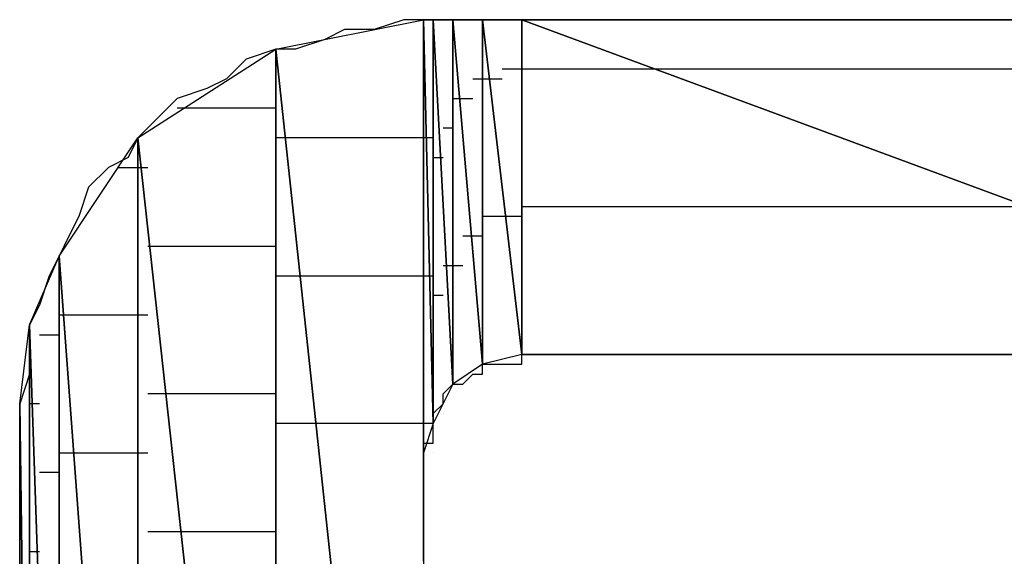
# Model space of a CAD drawing. Units: inches. Extents: x -3.61 to 3.61, y -2.69 to 2.91.
# Drawn here: x -3.15 to -3.09, y -2.02 to -1.99 of the extents above; entities that cross this region are included whole.
import ezdxf

# ---------------------------------------------------------------- set-up
doc = ezdxf.new("R2010")
doc.units = ezdxf.units.IN
doc.header["$MEASUREMENT"] = 0
doc.layers.add('Layer 1', color=7, linetype='Continuous')

msp = doc.modelspace()

# ---------------------------------------------------------------- linework, layer by layer
at = {"layer": 'Layer 1', "lineweight": 25}
for points in [[(-3.136807, -1.988193), (-3.136807, -1.988193), (-3.12639, -1.98611), (-3.12639, -1.98611)], [(-3.12778, -1.98611), (-3.12778, -1.98611), (-3.129862, -1.986807), (-3.129862, -1.986807)], [(-3.12639, -1.98611), (-3.12639, -1.98611), (-3.12778, -1.98611), (-3.12778, -1.98611)], [(-3.12639, -1.98611), (-3.12639, -1.98611), (-3.12639, -2.085417), (-3.12639, -2.085417)], [(-3.12639, -2.017362), (-3.12639, -2.017362), (-3.12639, -1.98611), (-3.12639, -1.98611)], [(-3.12639, -1.98611), (-3.12639, -1.98611), (-3.12639, -2.016665), (-3.12639, -2.016665)], [(-3.12639, -2.016665), (-3.12639, -2.016665), (-3.12639, -1.98611), (-3.12639, -1.98611)], [(-3.12639, -1.98611), (-3.12639, -1.98611), (-3.12639, -1.98611), (-3.12639, -1.98611)], [(-3.12639, -1.98611), (-3.12639, -1.98611), (-3.12639, -2.016665), (-3.12639, -2.016665)], [(-3.12639, -2.016665), (-3.12639, -2.016665), (-3.12639, -1.98611), (-3.12639, -1.98611)], [(-3.12639, -1.98611), (-3.12639, -1.98611), (-3.12639, -2.016665), (-3.12639, -2.016665)], [(-3.12639, -2.016665), (-3.12639, -2.016665), (-3.12639, -1.98611), (-3.12639, -1.98611)], [(-3.12639, -1.98611), (-3.12639, -1.98611), (-3.12639, -1.98611), (-3.12639, -1.98611)], [(-3.12639, -1.98611), (-3.12639, -1.98611), (-3.12639, -2.016665), (-3.12639, -2.016665)], [(-3.12639, -2.016665), (-3.12639, -2.016665), (-3.12639, -1.98611), (-3.12639, -1.98611)], [(-3.12639, -1.98611), (-3.12639, -1.98611), (-3.125693, -2.014583), (-3.125693, -2.014583)], [(-3.125693, -2.014583), (-3.125693, -2.014583), (-3.12639, -1.98611), (-3.12639, -1.98611)], [(-3.12639, -1.98611), (-3.12639, -1.98611), (-3.125693, -1.98611), (-3.125693, -1.98611)], [(-3.125693, -1.98611), (-3.125693, -1.98611), (-3.12639, -1.98611), (-3.12639, -1.98611)], [(-3.125693, -1.98611), (-3.125693, -1.98611), (-3.125693, -1.98611), (-3.125693, -1.98611)], [(-3.125693, -1.98611), (-3.125693, -1.98611), (-3.125693, -2.014583), (-3.125693, -2.014583)], [(-3.125693, -2.014583), (-3.125693, -2.014583), (-3.125693, -1.98611), (-3.125693, -1.98611)], [(-3.125693, -1.98611), (-3.125693, -1.98611), (-3.124307, -2.011807), (-3.124307, -2.011807)], [(-3.124307, -2.011807), (-3.124307, -2.011807), (-3.125693, -1.98611), (-3.125693, -1.98611)], [(-3.125693, -1.98611), (-3.125693, -1.98611), (-3.124307, -1.98611), (-3.124307, -1.98611)], [(-3.124307, -1.98611), (-3.124307, -1.98611), (-3.125693, -1.98611), (-3.125693, -1.98611)], [(-3.124307, -1.98611), (-3.124307, -1.98611), (-3.124307, -2.011807), (-3.124307, -2.011807)], [(-3.124307, -2.011807), (-3.124307, -2.011807), (-3.124307, -1.98611), (-3.124307, -1.98611)], [(-3.124307, -1.98611), (-3.124307, -1.98611), (-3.124307, -2.011807), (-3.124307, -2.011807)], [(-3.124307, -2.011807), (-3.124307, -2.011807), (-3.124307, -1.98611), (-3.124307, -1.98611)], [(-3.124307, -1.98611), (-3.124307, -1.98611), (-3.124307, -1.98611), (-3.124307, -1.98611)], [(-3.124307, -1.98611), (-3.124307, -1.98611), (-3.124307, -2.011807), (-3.124307, -2.011807)], [(-3.124307, -2.011807), (-3.124307, -2.011807), (-3.124307, -1.98611), (-3.124307, -1.98611)], [(-3.124307, -1.98611), (-3.124307, -1.98611), (-3.12222, -2.010417), (-3.12222, -2.010417)], [(-3.12222, -2.010417), (-3.12222, -2.010417), (-3.124307, -1.98611), (-3.124307, -1.98611)], [(-3.124307, -1.98611), (-3.124307, -1.98611), (-3.12222, -1.98611), (-3.12222, -1.98611)], [(-3.122917, -1.98611), (-3.122917, -1.98611), (-3.124307, -1.98611), (-3.124307, -1.98611)], [(-3.120138, -1.98611), (-3.120138, -1.98611), (-3.122917, -1.98611), (-3.122917, -1.98611)], [(-3.12222, -1.98611), (-3.12222, -1.98611), (-3.12222, -2.010417), (-3.12222, -2.010417)], [(-3.12222, -2.010417), (-3.12222, -2.010417), (-3.12222, -1.98611), (-3.12222, -1.98611)], [(-3.12222, -1.98611), (-3.12222, -1.98611), (-3.119445, -2.00972), (-3.119445, -2.00972)], [(-3.119445, -2.00972), (-3.119445, -2.00972), (-3.12222, -1.98611), (-3.12222, -1.98611)], [(-3.12222, -1.98611), (-3.12222, -1.98611), (-3.119445, -1.98611), (-3.119445, -1.98611)], [(-3.117362, -1.98611), (-3.117362, -1.98611), (-3.120138, -1.98611), (-3.120138, -1.98611)], [(-3.119445, -1.98611), (-3.119445, -1.98611), (-3.119445, -2.00972), (-3.119445, -2.00972)], [(-3.119445, -2.00972), (-3.119445, -2.00972), (-3.119445, -1.98611), (-3.119445, -1.98611)], [(-3.119445, -1.98611), (-3.119445, -1.98611), (-3.119445, -2.00972), (-3.119445, -2.00972)], [(-3.119445, -2.00972), (-3.119445, -2.00972), (-3.119445, -1.98611), (-3.119445, -1.98611)], [(-3.119445, -1.98611), (-3.119445, -1.98611), (-3.119445, -1.98611), (-3.119445, -1.98611)], [(-3.119445, -1.98611), (-3.119445, -1.98611), (-3.119445, -2.00972), (-3.119445, -2.00972)], [(-3.119445, -2.00972), (-3.119445, -2.00972), (-3.119445, -1.98611), (-3.119445, -1.98611)], [(-3.119445, -1.98611), (-3.119445, -1.98611), (-3.055555, -2.00972), (-3.055555, -2.00972)], [(-3.055555, -2.00972), (-3.055555, -2.00972), (-3.119445, -1.98611), (-3.119445, -1.98611)], [(-3.119445, -1.98611), (-3.119445, -1.98611), (-3.055555, -1.98611), (-3.055555, -1.98611)], [(-3.11389, -1.98611), (-3.11389, -1.98611), (-3.117362, -1.98611), (-3.117362, -1.98611)], [(-3.110417, -1.98611), (-3.110417, -1.98611), (-3.11389, -1.98611), (-3.11389, -1.98611)], [(-3.106252, -1.98611), (-3.106252, -1.98611), (-3.110417, -1.98611), (-3.110417, -1.98611)], [(-3.10139, -1.98611), (-3.10139, -1.98611), (-3.106252, -1.98611), (-3.106252, -1.98611)], [(-3.09722, -1.98611), (-3.09722, -1.98611), (-3.10139, -1.98611), (-3.10139, -1.98611)], [(-3.092362, -1.98611), (-3.092362, -1.98611), (-3.09722, -1.98611), (-3.09722, -1.98611)], [(-3.0875, -1.98611), (-3.0875, -1.98611), (-3.092362, -1.98611), (-3.092362, -1.98611)], [(-3.082638, -1.98611), (-3.082638, -1.98611), (-3.0875, -1.98611), (-3.0875, -1.98611)], [(-3.131945, -1.986807), (-3.131945, -1.986807), (-3.133335, -1.9875), (-3.133335, -1.9875)], [(-3.129862, -1.986807), (-3.129862, -1.986807), (-3.131945, -1.986807), (-3.131945, -1.986807)], [(-3.133335, -1.9875), (-3.133335, -1.9875), (-3.135417, -1.988193), (-3.135417, -1.988193)], [(-3.146528, -1.994445), (-3.146528, -1.994445), (-3.136807, -1.988193), (-3.136807, -1.988193)], [(-3.136807, -1.988193), (-3.136807, -1.988193), (-3.13889, -1.98889), (-3.13889, -1.98889)], [(-3.136807, -1.988193), (-3.136807, -1.988193), (-3.136807, -2.083335), (-3.136807, -2.083335)], [(-3.136807, -2.083335), (-3.136807, -2.083335), (-3.136807, -1.988193), (-3.136807, -1.988193)], [(-3.136807, -1.988193), (-3.136807, -1.988193), (-3.12639, -2.085417), (-3.12639, -2.085417)], [(-3.12639, -2.085417), (-3.12639, -2.085417), (-3.136807, -1.988193), (-3.136807, -1.988193)], [(-3.135417, -1.988193), (-3.135417, -1.988193), (-3.136807, -1.988193), (-3.136807, -1.988193)], [(-3.13889, -1.98889), (-3.13889, -1.98889), (-3.14028, -1.99028), (-3.14028, -1.99028)], [(-3.120835, -1.989583), (-3.120835, -1.989583), (-3.118752, -1.989583), (-3.118752, -1.989583)], [(-3.118752, -1.989583), (-3.118752, -1.989583), (-3.118752, -1.989583), (-3.118752, -1.989583)], [(-3.118752, -1.989583), (-3.118752, -1.989583), (-3.118752, -1.989583), (-3.118752, -1.989583)], [(-3.118752, -1.989583), (-3.118752, -1.989583), (-3.109028, -1.989583), (-3.109028, -1.989583)], [(-3.109028, -1.989583), (-3.109028, -1.989583), (-3.055555, -1.989583), (-3.055555, -1.989583)], [(-3.14028, -1.99028), (-3.14028, -1.99028), (-3.141665, -1.990972), (-3.141665, -1.990972)], [(-3.122917, -1.99028), (-3.122917, -1.99028), (-3.121528, -1.99028), (-3.121528, -1.99028)], [(-3.121528, -1.99028), (-3.121528, -1.99028), (-3.120835, -1.99028), (-3.120835, -1.99028)], [(-3.141665, -1.990972), (-3.141665, -1.990972), (-3.143752, -1.991665), (-3.143752, -1.991665)], [(-3.143752, -1.991665), (-3.143752, -1.991665), (-3.145138, -1.993055), (-3.145138, -1.993055)], [(-3.124307, -1.991665), (-3.124307, -1.991665), (-3.12361, -1.991665), (-3.12361, -1.991665)], [(-3.12361, -1.991665), (-3.12361, -1.991665), (-3.12361, -1.991665), (-3.12361, -1.991665)], [(-3.12361, -1.991665), (-3.12361, -1.991665), (-3.12361, -1.991665), (-3.12361, -1.991665)], [(-3.12361, -1.991665), (-3.12361, -1.991665), (-3.122917, -1.991665), (-3.122917, -1.991665)], [(-3.136807, -1.992362), (-3.136807, -1.992362), (-3.143752, -1.992362), (-3.143752, -1.992362)], [(-3.145138, -1.993055), (-3.145138, -1.993055), (-3.146528, -1.994445), (-3.146528, -1.994445)], [(-3.125, -1.993748), (-3.125, -1.993748), (-3.125, -1.993748), (-3.125, -1.993748)], [(-3.125, -1.993748), (-3.125, -1.993748), (-3.124307, -1.993748), (-3.124307, -1.993748)], [(-3.152083, -2.00278), (-3.152083, -2.00278), (-3.146528, -1.994445), (-3.146528, -1.994445)], [(-3.146528, -1.994445), (-3.146528, -1.994445), (-3.14722, -1.995835), (-3.14722, -1.995835)], [(-3.146528, -1.994445), (-3.146528, -1.994445), (-3.146528, -2.07778), (-3.146528, -2.07778)], [(-3.146528, -2.07778), (-3.146528, -2.07778), (-3.146528, -1.994445), (-3.146528, -1.994445)], [(-3.146528, -1.994445), (-3.146528, -1.994445), (-3.136807, -2.083335), (-3.136807, -2.083335)], [(-3.136807, -2.083335), (-3.136807, -2.083335), (-3.146528, -1.994445), (-3.146528, -1.994445)], [(-3.135417, -1.994445), (-3.135417, -1.994445), (-3.136807, -1.994445), (-3.136807, -1.994445)], [(-3.125693, -1.994445), (-3.125693, -1.994445), (-3.135417, -1.994445), (-3.135417, -1.994445)], [(-3.14722, -1.995835), (-3.14722, -1.995835), (-3.14861, -1.996528), (-3.14861, -1.996528)], [(-3.125693, -1.995835), (-3.125693, -1.995835), (-3.125693, -1.995835), (-3.125693, -1.995835)], [(-3.125693, -1.995835), (-3.125693, -1.995835), (-3.125693, -1.995835), (-3.125693, -1.995835)], [(-3.125693, -1.995835), (-3.125693, -1.995835), (-3.125693, -1.995835), (-3.125693, -1.995835)], [(-3.125693, -1.995835), (-3.125693, -1.995835), (-3.125, -1.995835), (-3.125, -1.995835)], [(-3.14861, -1.996528), (-3.14861, -1.996528), (-3.15, -1.997917), (-3.15, -1.997917)], [(-3.147917, -1.996528), (-3.147917, -1.996528), (-3.145835, -1.996528), (-3.145835, -1.996528)], [(-3.125693, -1.996528), (-3.125693, -1.996528), (-3.125693, -1.996528), (-3.125693, -1.996528)], [(-3.15, -1.997917), (-3.15, -1.997917), (-3.150693, -2), (-3.150693, -2)], [(-3.118752, -1.999307), (-3.118752, -1.999307), (-3.119445, -1.999307), (-3.119445, -1.999307)], [(-3.118752, -1.999307), (-3.118752, -1.999307), (-3.118752, -1.999307), (-3.118752, -1.999307)], [(-3.118752, -1.999307), (-3.118752, -1.999307), (-3.118752, -1.999307), (-3.118752, -1.999307)], [(-3.081945, -1.999307), (-3.081945, -1.999307), (-3.118752, -1.999307), (-3.118752, -1.999307)], [(-3.150693, -2), (-3.150693, -2), (-3.15139, -2.00139), (-3.15139, -2.00139)], [(-3.121528, -2), (-3.121528, -2), (-3.12222, -2), (-3.12222, -2)], [(-3.119445, -2), (-3.119445, -2), (-3.121528, -2), (-3.121528, -2)], [(-3.15139, -2.00139), (-3.15139, -2.00139), (-3.152083, -2.00278), (-3.152083, -2.00278)], [(-3.12361, -2.00139), (-3.12361, -2.00139), (-3.12361, -2.00139), (-3.12361, -2.00139)], [(-3.12361, -2.00139), (-3.12361, -2.00139), (-3.12361, -2.00139), (-3.12361, -2.00139)], [(-3.12361, -2.00139), (-3.12361, -2.00139), (-3.12361, -2.00139), (-3.12361, -2.00139)], [(-3.12222, -2.00139), (-3.12222, -2.00139), (-3.12361, -2.00139), (-3.12361, -2.00139)], [(-3.145835, -2.002083), (-3.145835, -2.002083), (-3.144445, -2.002083), (-3.144445, -2.002083)], [(-3.144445, -2.002083), (-3.144445, -2.002083), (-3.136807, -2.002083), (-3.136807, -2.002083)], [(-3.154165, -2.007638), (-3.154165, -2.007638), (-3.152083, -2.00278), (-3.152083, -2.00278)], [(-3.152083, -2.00278), (-3.152083, -2.00278), (-3.15278, -2.004165), (-3.15278, -2.004165)], [(-3.152083, -2.00278), (-3.152083, -2.00278), (-3.152083, -2.068748), (-3.152083, -2.068748)], [(-3.152083, -2.068748), (-3.152083, -2.068748), (-3.152083, -2.00278), (-3.152083, -2.00278)], [(-3.152083, -2.00278), (-3.152083, -2.00278), (-3.146528, -2.07778), (-3.146528, -2.07778)], [(-3.146528, -2.07778), (-3.146528, -2.07778), (-3.152083, -2.00278), (-3.152083, -2.00278)], [(-3.125, -2.003472), (-3.125, -2.003472), (-3.125, -2.003472), (-3.125, -2.003472)], [(-3.12361, -2.003472), (-3.12361, -2.003472), (-3.125, -2.003472), (-3.125, -2.003472)], [(-3.15278, -2.004165), (-3.15278, -2.004165), (-3.153472, -2.006248), (-3.153472, -2.006248)], [(-3.136807, -2.004165), (-3.136807, -2.004165), (-3.13472, -2.004165), (-3.13472, -2.004165)], [(-3.13472, -2.004165), (-3.13472, -2.004165), (-3.125693, -2.004165), (-3.125693, -2.004165)], [(-3.125693, -2.005555), (-3.125693, -2.005555), (-3.125693, -2.005555), (-3.125693, -2.005555)], [(-3.125693, -2.005555), (-3.125693, -2.005555), (-3.125693, -2.005555), (-3.125693, -2.005555)], [(-3.125693, -2.005555), (-3.125693, -2.005555), (-3.125693, -2.005555), (-3.125693, -2.005555)], [(-3.125, -2.005555), (-3.125, -2.005555), (-3.125693, -2.005555), (-3.125693, -2.005555)], [(-3.153472, -2.006248), (-3.153472, -2.006248), (-3.154165, -2.007638), (-3.154165, -2.007638)], [(-3.125693, -2.006248), (-3.125693, -2.006248), (-3.125693, -2.006248), (-3.125693, -2.006248)], [(-3.15139, -2.006945), (-3.15139, -2.006945), (-3.152083, -2.006945), (-3.152083, -2.006945)], [(-3.145835, -2.006945), (-3.145835, -2.006945), (-3.15139, -2.006945), (-3.15139, -2.006945)], [(-3.154862, -2.013193), (-3.154862, -2.013193), (-3.154165, -2.007638), (-3.154165, -2.007638)], [(-3.154165, -2.007638), (-3.154165, -2.007638), (-3.154165, -2.06389), (-3.154165, -2.06389)], [(-3.154165, -2.06389), (-3.154165, -2.06389), (-3.154165, -2.007638), (-3.154165, -2.007638)], [(-3.154165, -2.007638), (-3.154165, -2.007638), (-3.152083, -2.068748), (-3.152083, -2.068748)], [(-3.152083, -2.068748), (-3.152083, -2.068748), (-3.154165, -2.007638), (-3.154165, -2.007638)], [(-3.154165, -2.007638), (-3.154165, -2.007638), (-3.154165, -2.00972), (-3.154165, -2.00972)], [(-3.153472, -2.008335), (-3.153472, -2.008335), (-3.15278, -2.008335), (-3.15278, -2.008335)], [(-3.15278, -2.008335), (-3.15278, -2.008335), (-3.152083, -2.008335), (-3.152083, -2.008335)], [(-3.154165, -2.00972), (-3.154165, -2.00972), (-3.154165, -2.01111), (-3.154165, -2.01111)], [(-3.119445, -2.00972), (-3.119445, -2.00972), (-3.12222, -2.010417), (-3.12222, -2.010417)], [(-3.119445, -2.00972), (-3.119445, -2.00972), (-3.119445, -2.00972), (-3.119445, -2.00972)], [(-3.119445, -2.00972), (-3.119445, -2.00972), (-3.119445, -2.00972), (-3.119445, -2.00972)], [(-3.055555, -2.00972), (-3.055555, -2.00972), (-3.119445, -2.00972), (-3.119445, -2.00972)], [(-3.119445, -2.010417), (-3.119445, -2.010417), (-3.119445, -2.00972), (-3.119445, -2.00972)], [(-3.119445, -2.00972), (-3.119445, -2.00972), (-3.118055, -2.00972), (-3.118055, -2.00972)], [(-3.118752, -2.00972), (-3.118752, -2.00972), (-3.118752, -2.00972), (-3.118752, -2.00972)], [(-3.118752, -2.00972), (-3.118752, -2.00972), (-3.118752, -2.00972), (-3.118752, -2.00972)], [(-3.118752, -2.00972), (-3.118752, -2.00972), (-3.118752, -2.00972), (-3.118752, -2.00972)], [(-3.118752, -2.00972), (-3.118752, -2.00972), (-3.055555, -2.00972), (-3.055555, -2.00972)], [(-3.118055, -2.00972), (-3.118055, -2.00972), (-3.116665, -2.00972), (-3.116665, -2.00972)], [(-3.116665, -2.00972), (-3.116665, -2.00972), (-3.114583, -2.00972), (-3.114583, -2.00972)], [(-3.114583, -2.00972), (-3.114583, -2.00972), (-3.111807, -2.00972), (-3.111807, -2.00972)], [(-3.111807, -2.00972), (-3.111807, -2.00972), (-3.109028, -2.00972), (-3.109028, -2.00972)], [(-3.109028, -2.00972), (-3.109028, -2.00972), (-3.106252, -2.00972), (-3.106252, -2.00972)], [(-3.106252, -2.00972), (-3.106252, -2.00972), (-3.10278, -2.00972), (-3.10278, -2.00972)], [(-3.10278, -2.00972), (-3.10278, -2.00972), (-3.099307, -2.00972), (-3.099307, -2.00972)], [(-3.099307, -2.00972), (-3.099307, -2.00972), (-3.095138, -2.00972), (-3.095138, -2.00972)], [(-3.095138, -2.00972), (-3.095138, -2.00972), (-3.091665, -2.00972), (-3.091665, -2.00972)], [(-3.091665, -2.00972), (-3.091665, -2.00972), (-3.0875, -2.00972), (-3.0875, -2.00972)], [(-3.0875, -2.00972), (-3.0875, -2.00972), (-3.083335, -2.00972), (-3.083335, -2.00972)], [(-3.12222, -2.010417), (-3.12222, -2.010417), (-3.124307, -2.011807), (-3.124307, -2.011807)], [(-3.12222, -2.01111), (-3.12222, -2.01111), (-3.12222, -2.010417), (-3.12222, -2.010417)], [(-3.12222, -2.010417), (-3.12222, -2.010417), (-3.121528, -2.010417), (-3.121528, -2.010417)], [(-3.121528, -2.010417), (-3.121528, -2.010417), (-3.121528, -2.010417), (-3.121528, -2.010417)], [(-3.121528, -2.010417), (-3.121528, -2.010417), (-3.121528, -2.010417), (-3.121528, -2.010417)], [(-3.121528, -2.010417), (-3.121528, -2.010417), (-3.120835, -2.010417), (-3.120835, -2.010417)], [(-3.120835, -2.010417), (-3.120835, -2.010417), (-3.120835, -2.010417), (-3.120835, -2.010417)], [(-3.120835, -2.010417), (-3.120835, -2.010417), (-3.120138, -2.010417), (-3.120138, -2.010417)], [(-3.120138, -2.010417), (-3.120138, -2.010417), (-3.119445, -2.010417), (-3.119445, -2.010417)], [(-3.154165, -2.01111), (-3.154165, -2.01111), (-3.154862, -2.013193), (-3.154862, -2.013193)], [(-3.12361, -2.011807), (-3.12361, -2.011807), (-3.122917, -2.01111), (-3.122917, -2.01111)], [(-3.122917, -2.01111), (-3.122917, -2.01111), (-3.12222, -2.01111), (-3.12222, -2.01111)], [(-3.124307, -2.011807), (-3.124307, -2.011807), (-3.125693, -2.014583), (-3.125693, -2.014583)], [(-3.125, -2.0125), (-3.125, -2.0125), (-3.124307, -2.011807), (-3.124307, -2.011807)], [(-3.124307, -2.011807), (-3.124307, -2.011807), (-3.124307, -2.011807), (-3.124307, -2.011807)], [(-3.124307, -2.011807), (-3.124307, -2.011807), (-3.124307, -2.011807), (-3.124307, -2.011807)], [(-3.124307, -2.011807), (-3.124307, -2.011807), (-3.12361, -2.011807), (-3.12361, -2.011807)], [(-3.12361, -2.011807), (-3.12361, -2.011807), (-3.12361, -2.011807), (-3.12361, -2.011807)], [(-3.12361, -2.011807), (-3.12361, -2.011807), (-3.12361, -2.011807), (-3.12361, -2.011807)], [(-3.12361, -2.011807), (-3.12361, -2.011807), (-3.12361, -2.011807), (-3.12361, -2.011807)], [(-3.12361, -2.011807), (-3.12361, -2.011807), (-3.12361, -2.011807), (-3.12361, -2.011807)], [(-3.143752, -2.0125), (-3.143752, -2.0125), (-3.145835, -2.0125), (-3.145835, -2.0125)], [(-3.136807, -2.0125), (-3.136807, -2.0125), (-3.143752, -2.0125), (-3.143752, -2.0125)], [(-3.125, -2.013193), (-3.125, -2.013193), (-3.125, -2.0125), (-3.125, -2.0125)], [(-3.154862, -2.058335), (-3.154862, -2.058335), (-3.154862, -2.013193), (-3.154862, -2.013193)], [(-3.154862, -2.013193), (-3.154862, -2.013193), (-3.154862, -2.058335), (-3.154862, -2.058335)], [(-3.154862, -2.058335), (-3.154862, -2.058335), (-3.154862, -2.013193), (-3.154862, -2.013193)], [(-3.154862, -2.013193), (-3.154862, -2.013193), (-3.154862, -2.013193), (-3.154862, -2.013193)], [(-3.154862, -2.013193), (-3.154862, -2.013193), (-3.154862, -2.058335), (-3.154862, -2.058335)], [(-3.154862, -2.058335), (-3.154862, -2.058335), (-3.154862, -2.013193), (-3.154862, -2.013193)], [(-3.154862, -2.013193), (-3.154862, -2.013193), (-3.154165, -2.06389), (-3.154165, -2.06389)], [(-3.154165, -2.06389), (-3.154165, -2.06389), (-3.154862, -2.013193), (-3.154862, -2.013193)], [(-3.154862, -2.013193), (-3.154862, -2.013193), (-3.154862, -2.01389), (-3.154862, -2.01389)], [(-3.153472, -2.013193), (-3.153472, -2.013193), (-3.154165, -2.013193), (-3.154165, -2.013193)], [(-3.153472, -2.013193), (-3.153472, -2.013193), (-3.153472, -2.013193), (-3.153472, -2.013193)], [(-3.125693, -2.01389), (-3.125693, -2.01389), (-3.125, -2.013193), (-3.125, -2.013193)], [(-3.154862, -2.01389), (-3.154862, -2.01389), (-3.154862, -2.01528), (-3.154862, -2.01528)], [(-3.125693, -2.014583), (-3.125693, -2.014583), (-3.125693, -2.01389), (-3.125693, -2.01389)], [(-3.125, -2.01389), (-3.125, -2.01389), (-3.125, -2.01389), (-3.125, -2.01389)], [(-3.125, -2.01389), (-3.125, -2.01389), (-3.125, -2.01389), (-3.125, -2.01389)], [(-3.133335, -2.014583), (-3.133335, -2.014583), (-3.136807, -2.014583), (-3.136807, -2.014583)], [(-3.125693, -2.014583), (-3.125693, -2.014583), (-3.133335, -2.014583), (-3.133335, -2.014583)], [(-3.125693, -2.014583), (-3.125693, -2.014583), (-3.12639, -2.016665), (-3.12639, -2.016665)], [(-3.125693, -2.01528), (-3.125693, -2.01528), (-3.125693, -2.014583), (-3.125693, -2.014583)], [(-3.125693, -2.014583), (-3.125693, -2.014583), (-3.125693, -2.014583), (-3.125693, -2.014583)], [(-3.154862, -2.01528), (-3.154862, -2.01528), (-3.154862, -2.016665), (-3.154862, -2.016665)], [(-3.125693, -2.015972), (-3.125693, -2.015972), (-3.125693, -2.01528), (-3.125693, -2.01528)], [(-3.12639, -2.016665), (-3.12639, -2.016665), (-3.12639, -2.015972), (-3.12639, -2.015972)], [(-3.12639, -2.015972), (-3.12639, -2.015972), (-3.125693, -2.015972), (-3.125693, -2.015972)], [(-3.125693, -2.015972), (-3.125693, -2.015972), (-3.125693, -2.015972), (-3.125693, -2.015972)], [(-3.125693, -2.015972), (-3.125693, -2.015972), (-3.125693, -2.015972), (-3.125693, -2.015972)], [(-3.125693, -2.015972), (-3.125693, -2.015972), (-3.125693, -2.015972), (-3.125693, -2.015972)], [(-3.125693, -2.015972), (-3.125693, -2.015972), (-3.125693, -2.015972), (-3.125693, -2.015972)], [(-3.154862, -2.016665), (-3.154862, -2.016665), (-3.154862, -2.018055), (-3.154862, -2.018055)], [(-3.152083, -2.016665), (-3.152083, -2.016665), (-3.150693, -2.016665), (-3.150693, -2.016665)], [(-3.150693, -2.016665), (-3.150693, -2.016665), (-3.145835, -2.016665), (-3.145835, -2.016665)], [(-3.12639, -2.016665), (-3.12639, -2.016665), (-3.12639, -2.017362), (-3.12639, -2.017362)], [(-3.12639, -2.016665), (-3.12639, -2.016665), (-3.12639, -2.016665), (-3.12639, -2.016665)], [(-3.12639, -2.016665), (-3.12639, -2.016665), (-3.12639, -2.016665), (-3.12639, -2.016665)], [(-3.12639, -2.017362), (-3.12639, -2.017362), (-3.12639, -2.016665), (-3.12639, -2.016665)], [(-3.125693, -2.016665), (-3.125693, -2.016665), (-3.125693, -2.016665), (-3.125693, -2.016665)], [(-3.12639, -2.018055), (-3.12639, -2.018055), (-3.12639, -2.017362), (-3.12639, -2.017362)], [(-3.12639, -2.017362), (-3.12639, -2.017362), (-3.12639, -2.017362), (-3.12639, -2.017362)], [(-3.154862, -2.018055), (-3.154862, -2.018055), (-3.154862, -2.020138), (-3.154862, -2.020138)], [(-3.154165, -2.018055), (-3.154165, -2.018055), (-3.154165, -2.018055), (-3.154165, -2.018055)], [(-3.154165, -2.018055), (-3.154165, -2.018055), (-3.154165, -2.018055), (-3.154165, -2.018055)], [(-3.15278, -2.018055), (-3.15278, -2.018055), (-3.153472, -2.018055), (-3.153472, -2.018055)], [(-3.152083, -2.018055), (-3.152083, -2.018055), (-3.15278, -2.018055), (-3.15278, -2.018055)], [(-3.12639, -2.018748), (-3.12639, -2.018748), (-3.12639, -2.018055), (-3.12639, -2.018055)], [(-3.12639, -2.019445), (-3.12639, -2.019445), (-3.12639, -2.018748), (-3.12639, -2.018748)], [(-3.12639, -2.020138), (-3.12639, -2.020138), (-3.12639, -2.019445), (-3.12639, -2.019445)], [(-3.12639, -2.019445), (-3.12639, -2.019445), (-3.12639, -2.019445), (-3.12639, -2.019445)], [(-3.154862, -2.020138), (-3.154862, -2.020138), (-3.154862, -2.02222), (-3.154862, -2.02222)], [(-3.12639, -2.020835), (-3.12639, -2.020835), (-3.12639, -2.020138), (-3.12639, -2.020138)], [(-3.12639, -2.021528), (-3.12639, -2.021528), (-3.12639, -2.020835), (-3.12639, -2.020835)], [(-3.12639, -2.020835), (-3.12639, -2.020835), (-3.12639, -2.020835), (-3.12639, -2.020835)], [(-3.12639, -2.02222), (-3.12639, -2.02222), (-3.12639, -2.021528), (-3.12639, -2.021528)], [(-3.12639, -2.021528), (-3.12639, -2.021528), (-3.12639, -2.021528), (-3.12639, -2.021528)], [(-3.154862, -2.02222), (-3.154862, -2.02222), (-3.154862, -2.025), (-3.154862, -2.025)], [(-3.145835, -2.02222), (-3.145835, -2.02222), (-3.142362, -2.02222), (-3.142362, -2.02222)], [(-3.142362, -2.02222), (-3.142362, -2.02222), (-3.136807, -2.02222), (-3.136807, -2.02222)], [(-3.12639, -2.022917), (-3.12639, -2.022917), (-3.12639, -2.02222), (-3.12639, -2.02222)], [(-3.12639, -2.02361), (-3.12639, -2.02361), (-3.12639, -2.022917), (-3.12639, -2.022917)], [(-3.154165, -2.02361), (-3.154165, -2.02361), (-3.153472, -2.02361), (-3.153472, -2.02361)], [(-3.153472, -2.02361), (-3.153472, -2.02361), (-3.153472, -2.02361), (-3.153472, -2.02361)], [(-3.12639, -2.024307), (-3.12639, -2.024307), (-3.12639, -2.02361), (-3.12639, -2.02361)]]:
    msp.add_open_spline(points, degree=3, dxfattribs=at)

doc.saveas('drawing.dxf')
